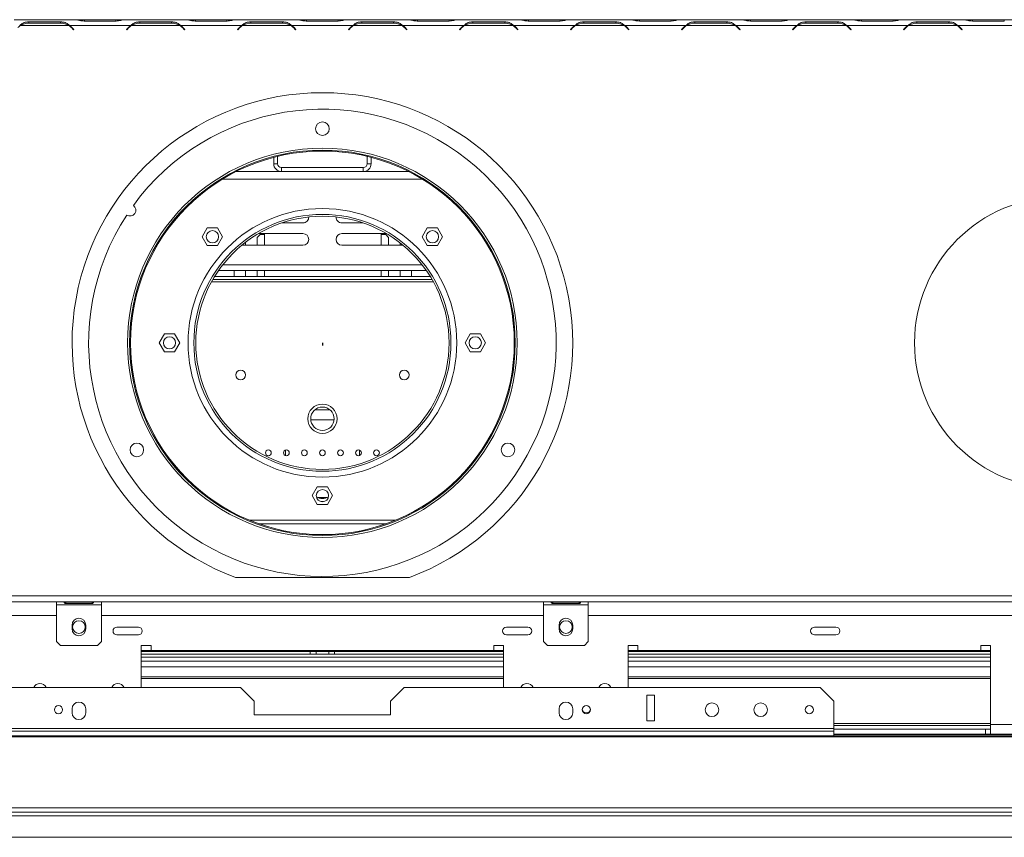
# Model space of a CAD drawing. Units: millimetres. Extents: x 2646 to 6101, y 405 to 3459.
# Drawn here: x 3418 to 3923, y 943 to 1363 of the extents above; entities that cross this region are included whole.
import ezdxf

# ---------------------------------------------------------------- set-up
doc = ezdxf.new("R2010")
doc.units = ezdxf.units.MM
doc.layers.add('FORMAT', color=7, linetype='Continuous')

msp = doc.modelspace()

# ---------------------------------------------------------------- linework, layer by layer
at = {"color": 7, "linetype": 'Continuous', "lineweight": 15}
for p, q in [((3446.29, 1362.95), (3414.92, 1362.95)), ((3443.04, 1359.95), (3418.17, 1359.95)), ((3438.79, 1361.86), (3422.42, 1361.86)), ((3422.42, 1361.86), (3422.42, 1361.22)), ((3422.5, 1361.22), (3438.71, 1361.22)), ((3438.79, 1361.86), (3438.79, 1361.22)), ((3443.42, 1359.95), (3442.17, 1360.41)), ((3474.78, 1359.95), (3443.42, 1359.95)), ((3446.67, 1362.95), (3446.29, 1362.95)), ((3451, 1362.95), (3446.67, 1362.95)), ((3450.91, 1362.26), (3467.28, 1362.26)), ((3467.2, 1362.95), (3451, 1362.95)), ((3471.53, 1362.95), (3467.2, 1362.95)), ((3471.93, 1362.95), (3471.53, 1362.95)), ((3503.28, 1362.95), (3471.91, 1362.95)), ((3500.03, 1359.95), (3475.16, 1359.95)), ((3495.78, 1361.86), (3479.41, 1361.86)), ((3479.41, 1361.86), (3479.41, 1361.22)), ((3479.49, 1361.22), (3495.7, 1361.22)), ((3495.78, 1361.86), (3495.78, 1361.22)), ((3500.41, 1359.95), (3499.16, 1360.41)), ((3531.78, 1359.95), (3500.41, 1359.95)), ((3503.66, 1362.95), (3503.28, 1362.95)), ((3507.99, 1362.95), (3503.66, 1362.95)), ((3507.91, 1362.26), (3524.28, 1362.26)), ((3524.19, 1362.95), (3507.99, 1362.95)), ((3528.52, 1362.95), (3524.19, 1362.95)), ((3528.93, 1362.95), (3528.52, 1362.95)), ((3560.27, 1362.95), (3528.9, 1362.95)), ((3557.02, 1359.95), (3532.15, 1359.95)), ((3552.77, 1361.86), (3536.4, 1361.86)), ((3536.4, 1361.86), (3536.4, 1361.22)), ((3536.48, 1361.22), (3552.69, 1361.22)), ((3552.77, 1361.86), (3552.77, 1361.22)), ((3557.4, 1359.95), (3556.15, 1360.41)), ((3588.77, 1359.95), (3557.4, 1359.95)), ((3560.65, 1362.95), (3560.27, 1362.95)), ((3564.98, 1362.95), (3560.65, 1362.95)), ((3564.9, 1362.26), (3581.27, 1362.26)), ((3581.19, 1362.95), (3564.98, 1362.95)), ((3585.52, 1362.95), (3581.19, 1362.95)), ((3585.92, 1362.95), (3585.52, 1362.95)), ((3617.26, 1362.95), (3585.89, 1362.95)), ((3614.01, 1359.95), (3589.15, 1359.95)), ((3609.76, 1361.86), (3593.39, 1361.86)), ((3593.39, 1361.86), (3593.39, 1361.22)), ((3593.48, 1361.22), (3609.68, 1361.22)), ((3609.76, 1361.86), (3609.76, 1361.22)), ((3614.39, 1359.95), (3613.14, 1360.41)), ((3645.76, 1359.95), (3614.39, 1359.95)), ((3617.64, 1362.95), (3617.26, 1362.95)), ((3621.97, 1362.95), (3617.64, 1362.95)), ((3621.89, 1362.26), (3638.26, 1362.26)), ((3638.18, 1362.95), (3621.97, 1362.95)), ((3642.51, 1362.95), (3638.18, 1362.95)), ((3642.91, 1362.95), (3642.51, 1362.95)), ((3674.25, 1362.95), (3642.89, 1362.95)), ((3671, 1359.95), (3646.14, 1359.95)), ((3666.76, 1361.86), (3650.39, 1361.86)), ((3650.39, 1361.86), (3650.39, 1361.22)), ((3650.47, 1361.22), (3666.67, 1361.22)), ((3666.76, 1361.86), (3666.76, 1361.22)), ((3671.38, 1359.95), (3670.14, 1360.41)), ((3702.75, 1359.95), (3671.38, 1359.95)), ((3674.63, 1362.95), (3674.25, 1362.95)), ((3678.96, 1362.95), (3674.63, 1362.95)), ((3678.88, 1362.26), (3695.25, 1362.26)), ((3695.17, 1362.95), (3678.96, 1362.95)), ((3699.5, 1362.95), (3695.17, 1362.95)), ((3699.9, 1362.95), (3699.5, 1362.95)), ((3731.25, 1362.95), (3699.88, 1362.95)), ((3728, 1359.95), (3703.13, 1359.95)), ((3723.75, 1361.86), (3707.38, 1361.86)), ((3707.38, 1361.86), (3707.38, 1361.22)), ((3707.46, 1361.22), (3723.66, 1361.22)), ((3723.75, 1361.86), (3723.75, 1361.22)), ((3728.37, 1359.95), (3727.13, 1360.41)), ((3759.74, 1359.95), (3728.37, 1359.95)), ((3731.63, 1362.95), (3731.25, 1362.95)), ((3735.96, 1362.95), (3731.63, 1362.95)), ((3735.87, 1362.26), (3752.24, 1362.26)), ((3752.16, 1362.95), (3735.96, 1362.95)), ((3756.49, 1362.95), (3752.16, 1362.95)), ((3756.89, 1362.95), (3756.49, 1362.95)), ((3788.24, 1362.95), (3756.87, 1362.95)), ((3784.99, 1359.95), (3760.12, 1359.95)), ((3780.74, 1361.86), (3764.37, 1361.86)), ((3764.37, 1361.86), (3764.37, 1361.22)), ((3764.45, 1361.22), (3780.66, 1361.22)), ((3780.74, 1361.86), (3780.74, 1361.22)), ((3785.37, 1359.95), (3784.12, 1360.41)), ((3816.73, 1359.95), (3785.37, 1359.95)), ((3788.62, 1362.95), (3788.24, 1362.95)), ((3792.95, 1362.95), (3788.62, 1362.95)), ((3792.87, 1362.26), (3809.24, 1362.26)), ((3809.15, 1362.95), (3792.95, 1362.95)), ((3813.48, 1362.95), (3809.15, 1362.95)), ((3813.88, 1362.95), (3813.48, 1362.95)), ((3845.23, 1362.95), (3813.86, 1362.95)), ((3841.98, 1359.95), (3817.11, 1359.95)), ((3837.73, 1361.86), (3821.36, 1361.86)), ((3821.36, 1361.86), (3821.36, 1361.22)), ((3821.44, 1361.22), (3837.65, 1361.22)), ((3837.73, 1361.86), (3837.73, 1361.22)), ((3842.36, 1359.95), (3841.11, 1360.41)), ((3873.73, 1359.95), (3842.36, 1359.95)), ((3845.61, 1362.95), (3845.23, 1362.95)), ((3849.94, 1362.95), (3845.61, 1362.95)), ((3849.86, 1362.26), (3866.23, 1362.26)), ((3866.14, 1362.95), (3849.94, 1362.95)), ((3870.48, 1362.95), (3866.14, 1362.95)), ((3870.88, 1362.95), (3870.48, 1362.95)), ((3902.22, 1362.95), (3870.85, 1362.95)), ((3898.97, 1359.95), (3874.1, 1359.95)), ((3894.72, 1361.86), (3878.35, 1361.86)), ((3878.35, 1361.86), (3878.35, 1361.22)), ((3878.44, 1361.22), (3894.64, 1361.22)), ((3894.72, 1361.86), (3894.72, 1361.22)), ((3899.35, 1359.95), (3898.1, 1360.41)), ((3930.72, 1359.95), (3899.35, 1359.95)), ((3902.6, 1362.95), (3902.22, 1362.95)), ((3906.93, 1362.95), (3902.6, 1362.95)), ((3906.85, 1362.26), (3923.22, 1362.26)), ((3923.14, 1362.95), (3906.93, 1362.95)), ((3927.47, 1362.95), (3923.14, 1362.95)), ((3444.36, 1358.88), (3445.46, 1357.78)), ((3445.6, 1357.92), (3444.44, 1359.08)), ((3445.46, 1357.78), (3445.6, 1357.92)), ((3473.75, 1359.08), (3472.6, 1357.92)), ((3472.6, 1357.92), (3472.74, 1357.78)), ((3472.74, 1357.78), (3473.84, 1358.88)), ((3501.35, 1358.88), (3502.45, 1357.78)), ((3502.59, 1357.92), (3501.44, 1359.08)), ((3502.45, 1357.78), (3502.59, 1357.92)), ((3530.75, 1359.08), (3529.59, 1357.92)), ((3529.59, 1357.92), (3529.73, 1357.78)), ((3529.73, 1357.78), (3530.83, 1358.88)), ((3558.35, 1358.88), (3559.44, 1357.78)), ((3559.58, 1357.92), (3558.43, 1359.08)), ((3559.44, 1357.78), (3559.58, 1357.92)), ((3587.74, 1359.08), (3586.58, 1357.92)), ((3586.58, 1357.92), (3586.72, 1357.78)), ((3586.72, 1357.78), (3587.82, 1358.88)), ((3615.34, 1358.88), (3616.44, 1357.78)), ((3616.58, 1357.92), (3615.42, 1359.08)), ((3616.44, 1357.78), (3616.58, 1357.92)), ((3644.73, 1359.08), (3643.57, 1357.92)), ((3643.57, 1357.92), (3643.71, 1357.78)), ((3643.71, 1357.78), (3644.81, 1358.88)), ((3672.33, 1358.88), (3673.43, 1357.78)), ((3673.57, 1357.92), (3672.41, 1359.08)), ((3673.43, 1357.78), (3673.57, 1357.92)), ((3701.72, 1359.08), (3700.56, 1357.92)), ((3700.56, 1357.92), (3700.71, 1357.78)), ((3700.71, 1357.78), (3701.8, 1358.88)), ((3729.32, 1358.88), (3730.42, 1357.78)), ((3730.56, 1357.92), (3729.4, 1359.08)), ((3730.42, 1357.78), (3730.56, 1357.92)), ((3758.71, 1359.08), (3757.56, 1357.92)), ((3757.56, 1357.92), (3757.7, 1357.78)), ((3757.7, 1357.78), (3758.8, 1358.88)), ((3786.31, 1358.88), (3787.41, 1357.78)), ((3787.55, 1357.92), (3786.4, 1359.08)), ((3787.41, 1357.78), (3787.55, 1357.92)), ((3815.71, 1359.08), (3814.55, 1357.92)), ((3814.55, 1357.92), (3814.69, 1357.78)), ((3814.69, 1357.78), (3815.79, 1358.88)), ((3843.3, 1358.88), (3844.4, 1357.78)), ((3844.54, 1357.92), (3843.39, 1359.08)), ((3844.4, 1357.78), (3844.54, 1357.92)), ((3872.7, 1359.08), (3871.54, 1357.92)), ((3871.54, 1357.92), (3871.68, 1357.78)), ((3871.68, 1357.78), (3872.78, 1358.88)), ((3900.3, 1358.88), (3901.39, 1357.78)), ((3901.54, 1357.92), (3900.38, 1359.08)), ((3901.39, 1357.78), (3901.54, 1357.92)), ((3548.19, 1292.23), (3548.19, 1288.96)), ((3548.19, 1288.96), (3550.19, 1288.96)), ((3550.19, 1292.73), (3550.19, 1288.96)), ((3596.18, 1288.96), (3596.18, 1292.73)), ((3596.18, 1288.96), (3598.18, 1288.96)), ((3598.18, 1288.96), (3598.18, 1292.23)), ((3528.94, 1284.96), (3552.19, 1284.96)), ((3552.19, 1286.96), (3552.19, 1284.96)), ((3552.19, 1286.96), (3594.18, 1286.96)), ((3552.19, 1284.96), (3594.18, 1284.96)), ((3594.18, 1284.96), (3594.18, 1286.96)), ((3594.18, 1284.96), (3617.43, 1284.96)), ((3552.38, 1258.54), (3563.18, 1258.54)), ((3593.99, 1258.54), (3583.18, 1258.54)), ((3514.1, 1256.04), (3511.47, 1251.49)), ((3519.35, 1256.04), (3514.1, 1256.04)), ((3521.98, 1251.49), (3519.35, 1256.04)), ((3627.02, 1256.04), (3624.39, 1251.49)), ((3632.27, 1256.04), (3627.02, 1256.04)), ((3634.9, 1251.49), (3632.27, 1256.04)), ((3511.47, 1251.49), (3514.1, 1246.94)), ((3519.35, 1246.94), (3521.98, 1251.49)), ((3533.69, 1247.1), (3533.69, 1248.58)), ((3541.19, 1252.58), (3539.69, 1251.08)), ((3539.69, 1251.08), (3539.69, 1247.1)), ((3563.18, 1253.1), (3540.43, 1253.1)), ((3541.19, 1252.58), (3543.44, 1252.58)), ((3543.44, 1247.1), (3543.44, 1253.1)), ((3583.18, 1253.1), (3605.94, 1253.1)), ((3603.43, 1253.1), (3603.43, 1247.1)), ((3603.43, 1252.58), (3605.68, 1252.58)), ((3607.18, 1251.08), (3605.68, 1252.58)), ((3607.18, 1247.1), (3607.18, 1251.08)), ((3624.39, 1251.49), (3627.02, 1246.94)), ((3632.27, 1246.94), (3634.9, 1251.49)), ((3514.1, 1246.94), (3519.35, 1246.94)), ((3531.82, 1247.1), (3563.18, 1247.1)), ((3614.54, 1247.1), (3583.18, 1247.1)), ((3613.18, 1248.2), (3613.18, 1247.1)), ((3627.02, 1246.94), (3632.27, 1246.94)), ((3626.56, 1234.05), (3519.8, 1234.05)), ((3527.94, 1230.97), (3527.94, 1234.05)), ((3533.69, 1230.97), (3533.69, 1234.05)), ((3539.69, 1234.05), (3539.69, 1230.97)), ((3543.44, 1230.97), (3543.44, 1234.05)), ((3603.43, 1234.05), (3603.43, 1230.97)), ((3607.18, 1230.97), (3607.18, 1234.05)), ((3613.18, 1234.05), (3613.18, 1230.97)), ((3618.93, 1230.97), (3618.93, 1234.05)), ((3629.47, 1229.47), (3516.9, 1229.47)), ((3628.57, 1230.97), (3517.79, 1230.97)), ((3492.07, 1201.52), (3489.44, 1196.97)), ((3497.32, 1201.52), (3492.07, 1201.52)), ((3499.95, 1196.97), (3497.32, 1201.52)), ((3649.05, 1201.52), (3646.42, 1196.97)), ((3654.3, 1201.52), (3649.05, 1201.52)), ((3656.92, 1196.97), (3654.3, 1201.52)), ((3489.44, 1196.97), (3492.07, 1192.42)), ((3497.32, 1192.42), (3499.95, 1196.97)), ((3646.42, 1196.97), (3649.05, 1192.42)), ((3654.3, 1192.42), (3656.92, 1196.97)), ((3492.07, 1192.42), (3497.32, 1192.42)), ((3649.05, 1192.42), (3654.3, 1192.42)), ((3579.16, 1157.48), (3567.2, 1157.48)), ((3577.15, 1162.48), (3569.21, 1162.48)), ((3554.19, 1141.89), (3554.19, 1139.06)), ((3592.18, 1139.06), (3592.18, 1141.89)), ((3570.56, 1123.03), (3567.93, 1118.48)), ((3575.81, 1123.03), (3570.56, 1123.03)), ((3578.44, 1118.48), (3575.81, 1123.03)), ((3567.93, 1118.48), (3570.56, 1113.93)), ((3570.79, 1117.48), (3575.58, 1117.48)), ((3575.81, 1113.93), (3578.44, 1118.48)), ((3570.56, 1113.93), (3575.81, 1113.93)), ((3528.56, 1076.49), (3617.81, 1076.49)), ((2894.88, 1066.99), (4251.49, 1066.99)), ((2894.88, 1063.99), (4251.49, 1063.99)), ((3436.7, 1062.49), (3436.7, 1063.99)), ((3436.7, 1062.49), (3459.7, 1062.49)), ((3436.7, 1062.49), (3436.7, 1043.5)), ((3454.95, 1063.85), (3441.45, 1063.85)), ((3441.45, 1063.75), (3454.95, 1063.75)), ((3441.45, 1063.12), (3441.45, 1063.75)), ((3441.45, 1063.12), (3454.95, 1063.12)), ((3454.95, 1063.75), (3455.14, 1063.84)), ((3454.95, 1063.12), (3454.95, 1063.75)), ((3459.7, 1063.99), (3459.7, 1062.49)), ((3459.7, 1043.5), (3459.7, 1062.49)), ((3686.67, 1062.49), (3686.67, 1063.99)), ((3686.67, 1062.49), (3709.66, 1062.49)), ((3686.67, 1043.5), (3686.67, 1062.49)), ((3704.91, 1063.85), (3691.42, 1063.85)), ((3691.42, 1063.75), (3704.91, 1063.75)), ((3691.42, 1063.12), (3691.42, 1063.75)), ((3691.42, 1063.12), (3704.91, 1063.12)), ((3704.91, 1063.75), (3705.19, 1063.82)), ((3704.91, 1063.12), (3704.91, 1063.75)), ((3709.66, 1063.99), (3709.66, 1062.49)), ((3709.66, 1062.49), (3709.66, 1043.5)), ((3086.55, 1056.99), (3436.7, 1056.99)), ((3459.7, 1056.99), (3686.67, 1056.99)), ((3709.66, 1056.99), (4059.81, 1056.99)), ((3444.7, 1052), (3444.7, 1050)), ((3451.7, 1050), (3451.7, 1052)), ((3694.67, 1050), (3694.67, 1052)), ((3701.66, 1052), (3701.66, 1050)), ((3478.7, 1050.99), (3467.7, 1050.99)), ((3467.7, 1046.99), (3478.7, 1046.99)), ((3678.67, 1050.99), (3667.67, 1050.99)), ((3667.67, 1046.99), (3678.67, 1046.99)), ((3836.8, 1050.99), (3825.8, 1050.99)), ((3825.8, 1046.99), (3836.8, 1046.99)), ((3436.7, 1043.5), (3438.7, 1041.5)), ((3438.7, 1041.5), (3457.7, 1041.5)), ((3457.7, 1041.5), (3459.7, 1043.5)), ((3485.2, 1041.49), (3480.2, 1041.49)), ((3480.2, 1041.49), (3480.2, 1020)), ((3485.2, 1038.99), (3485.2, 1041.49)), ((3666.17, 1041.49), (3661.17, 1041.49)), ((3661.17, 1041.49), (3661.17, 1038.99)), ((3666.17, 1020), (3666.17, 1041.49)), ((3688.67, 1041.5), (3686.67, 1043.5)), ((3707.66, 1041.5), (3688.67, 1041.5)), ((3709.66, 1043.5), (3707.66, 1041.5)), ((3735.16, 1041.49), (3730.16, 1041.49)), ((3730.16, 1041.49), (3730.16, 1020)), ((3735.16, 1038.99), (3735.16, 1041.49)), ((3916.13, 1041.49), (3911.13, 1041.49)), ((3911.13, 1041.49), (3911.13, 1038.99)), ((3916.13, 1001), (3916.13, 1041.49)), ((3485.2, 1038.99), (3480.2, 1038.99)), ((3566.93, 1038.49), (3480.2, 1038.49)), ((3566.93, 1036.99), (3480.2, 1036.99)), ((3661.17, 1038.99), (3485.2, 1038.99)), ((3566.93, 1036.99), (3566.93, 1038.49)), ((3566.93, 1038.49), (3569.93, 1038.49)), ((3569.93, 1036.99), (3566.93, 1036.99)), ((3569.93, 1038.49), (3569.93, 1036.99)), ((3569.93, 1038.49), (3576.43, 1038.49)), ((3569.93, 1036.99), (3576.43, 1036.99)), ((3576.43, 1036.99), (3576.43, 1038.49)), ((3576.43, 1038.49), (3579.43, 1038.49)), ((3579.43, 1036.99), (3576.43, 1036.99)), ((3579.43, 1038.49), (3579.43, 1036.99)), ((3666.17, 1038.49), (3579.43, 1038.49)), ((3666.17, 1036.99), (3579.43, 1036.99)), ((3666.17, 1038.99), (3661.17, 1038.99)), ((3735.16, 1038.99), (3730.16, 1038.99)), ((3916.13, 1038.49), (3730.16, 1038.49)), ((3916.13, 1036.99), (3730.16, 1036.99)), ((3911.13, 1038.99), (3735.16, 1038.99)), ((3916.13, 1038.99), (3911.13, 1038.99)), ((3666.17, 1030.49), (3480.2, 1030.49)), ((3916.13, 1030.49), (3730.16, 1030.49)), ((3480.2, 1025.49), (3666.17, 1025.49)), ((3730.16, 1025.49), (3916.13, 1025.49)), ((3317.72, 1020), (3531.19, 1020)), ((3538.19, 1013), (3531.19, 1020)), ((3615.18, 1020), (3608.18, 1013)), ((3615.18, 1020), (3828.65, 1020)), ((3743.66, 1016), (3739.66, 1016)), ((3739.66, 1016), (3739.66, 1002.86)), ((3743.66, 1002.86), (3743.66, 1016)), ((3835.65, 1013), (3828.65, 1020)), ((3538.19, 1013), (3538.19, 1006)), ((3608.18, 1006), (3608.18, 1013)), ((3835.65, 1013), (3835.65, 998.86)), ((3435.6, 1008.63), (3435.6, 1008.5)), ((3444.7, 1009), (3444.7, 1007)), ((3451.7, 1007), (3451.7, 1009)), ((3538.19, 1006), (3608.18, 1006)), ((3694.67, 1009), (3694.67, 1007)), ((3701.66, 1007), (3701.66, 1009)), ((3739.66, 1002.86), (3743.66, 1002.86)), ((3916.13, 1001), (3980.12, 1001)), ((3916.13, 1001), (3916.13, 996)), ((3310.72, 998.86), (3835.65, 998.86)), ((3310.72, 997.57), (3835.65, 997.57)), ((3916.13, 1000.5), (3835.65, 1000.5)), ((3835.65, 998.86), (3835.65, 997.57)), ((3913.63, 998.5), (3835.65, 998.5)), ((3835.65, 997.57), (3835.65, 995.15)), ((3913.63, 996), (3835.65, 996)), ((3913.63, 998.5), (3913.63, 996)), ((3913.63, 998.5), (3916.13, 998.5)), ((3913.63, 996), (3916.13, 996)), ((3916.13, 996), (3980.12, 996)), ((2882.28, 995.15), (4264.09, 995.15)), ((2882.28, 994.64), (4264.09, 994.64)), ((4254.29, 958.08), (2892.07, 958.08)), ((4253.59, 956), (2892.77, 956)), ((2936.27, 954.01), (4210.09, 954.01)), ((4210.09, 943.01), (2936.27, 943.01))]:
    msp.add_line(p, q, dxfattribs=at)
at = {"color": 8, "linetype": 'Continuous', "lineweight": 15}
for p, q in [((3451, 1362.26), (3451, 1362.95)), ((3467.2, 1362.26), (3467.2, 1362.95)), ((3507.99, 1362.26), (3507.99, 1362.95)), ((3524.19, 1362.26), (3524.19, 1362.95)), ((3564.98, 1362.26), (3564.98, 1362.95)), ((3581.19, 1362.26), (3581.19, 1362.95)), ((3621.97, 1362.26), (3621.97, 1362.95)), ((3638.18, 1362.26), (3638.18, 1362.95)), ((3678.96, 1362.26), (3678.96, 1362.95)), ((3695.17, 1362.26), (3695.17, 1362.95)), ((3735.96, 1362.26), (3735.96, 1362.95)), ((3752.16, 1362.26), (3752.16, 1362.95)), ((3792.95, 1362.26), (3792.95, 1362.95)), ((3809.15, 1362.26), (3809.15, 1362.95)), ((3849.94, 1362.26), (3849.94, 1362.95)), ((3866.14, 1362.26), (3866.14, 1362.95)), ((3906.93, 1362.26), (3906.93, 1362.95)), ((3923.14, 1362.26), (3923.14, 1362.95)), ((3521.75, 1280.96), (3624.62, 1280.96)), ((3522.02, 1237.04), (3624.35, 1237.04)), ((3630.17, 1228.22), (3516.2, 1228.22)), ((3610.64, 1105.88), (3535.73, 1105.88)), ((3540.67, 1104), (3605.69, 1104)), ((3666.17, 1035.49), (3480.2, 1035.49)), ((3666.17, 1033.49), (3480.2, 1033.49)), ((3916.13, 1035.49), (3730.16, 1035.49)), ((3916.13, 1033.49), (3730.16, 1033.49)), ((3666.17, 1024.5), (3480.2, 1024.5)), ((3916.13, 1024.5), (3730.16, 1024.5)), ((3835.65, 1001.5), (3916.13, 1001.5)), ((4207.79, 995.9), (3835.65, 995.9))]:
    msp.add_line(p, q, dxfattribs=at)
at = {"color": 7, "linetype": 'Continuous', "lineweight": 15}
for centre, radius in [((3573.18, 1306.95), 3.5), ((3573.18, 1196.97), 99.99), ((3573.18, 1196.97), 98.99), ((3573.18, 1196.97), 98.49), ((3952.13, 1196.97), 74.99), ((3573.18, 1196.97), 68.99), ((3573.18, 1196.97), 65.99), ((3573.18, 1196.97), 64.99), ((3516.72, 1251.49), 3.15), ((3629.64, 1251.49), 3.15), ((3494.69, 1196.97), 3.15), ((3651.67, 1196.97), 3.15), ((3531.19, 1180.47), 2.5), ((3615.18, 1180.47), 2.5), ((3573.18, 1157.98), 7.5), ((3573.18, 1157.98), 6), ((3477.93, 1141.98), 3.5), ((3668.43, 1141.98), 3.5), ((3545.44, 1140.48), 1.5), ((3554.69, 1140.48), 1.5), ((3563.93, 1140.48), 1.5), ((3573.18, 1140.48), 1.5), ((3582.43, 1140.48), 1.5), ((3591.68, 1140.48), 1.5), ((3600.93, 1140.48), 1.5), ((3573.18, 1118.48), 3.15), ((3448.2, 1050.99), 3.25), ((3698.17, 1050.99), 3.25), ((3773.15, 1008.5), 3.5), ((3798.15, 1008.5), 3.5), ((3437.7, 1008.56), 2.1), ((3708.66, 1008.56), 2.1), ((3823.15, 1008.56), 2.1)]:
    msp.add_circle(centre, radius, dxfattribs=at)
for centre, radius, start, end in [((3422.5, 1353.22), 8, 122.7816, 135), ((3422.5, 1353.22), 8, 90, 122.7816), ((3438.71, 1353.22), 8, 57.2184, 90), ((3438.71, 1353.22), 8, 45, 57.2184), ((3438.79, 1353.42), 8, 45, 54.6606), ((3479.41, 1353.42), 8, 125.3394, 135), ((3479.49, 1353.22), 8, 122.7816, 135), ((3479.49, 1353.22), 8, 90, 122.7816), ((3495.7, 1353.22), 8, 57.2184, 90), ((3495.7, 1353.22), 8, 45, 57.2184), ((3495.78, 1353.42), 8, 45, 54.6606), ((3536.4, 1353.42), 8, 125.3394, 135), ((3536.48, 1353.22), 8, 122.7816, 135), ((3536.48, 1353.22), 8, 90, 122.7816), ((3552.69, 1353.22), 8, 57.2184, 90), ((3552.69, 1353.22), 8, 45, 57.2184), ((3552.77, 1353.42), 8, 45, 54.6606), ((3593.39, 1353.42), 8, 125.3394, 135), ((3593.48, 1353.22), 8, 122.7816, 135), ((3593.48, 1353.22), 8, 90, 122.7816), ((3609.68, 1353.22), 8, 57.2184, 90), ((3609.68, 1353.22), 8, 45, 57.2184), ((3609.76, 1353.42), 8, 45, 54.6606), ((3650.39, 1353.42), 8, 125.3394, 135), ((3650.47, 1353.22), 8, 122.7816, 135), ((3650.47, 1353.22), 8, 90, 122.7816), ((3666.67, 1353.22), 8, 57.2184, 90), ((3666.67, 1353.22), 8, 45, 57.2184), ((3666.76, 1353.42), 8, 45, 54.6606), ((3707.38, 1353.42), 8, 125.3394, 135), ((3707.46, 1353.22), 8, 122.7816, 135), ((3707.46, 1353.22), 8, 90, 122.7816), ((3723.66, 1353.22), 8, 57.2184, 90), ((3723.66, 1353.22), 8, 45, 57.2184), ((3723.75, 1353.42), 8, 45, 54.6606), ((3764.37, 1353.42), 8, 125.3394, 135), ((3764.45, 1353.22), 8, 122.7816, 135), ((3764.45, 1353.22), 8, 90, 122.7816), ((3780.66, 1353.22), 8, 57.2184, 90), ((3780.66, 1353.22), 8, 45, 57.2184), ((3780.74, 1353.42), 8, 45, 54.6606), ((3821.36, 1353.42), 8, 125.3394, 135), ((3821.44, 1353.22), 8, 122.7816, 135), ((3821.44, 1353.22), 8, 90, 122.7816), ((3837.65, 1353.22), 8, 57.2184, 90), ((3837.65, 1353.22), 8, 45, 57.2184), ((3837.73, 1353.42), 8, 45, 54.6606), ((3878.35, 1353.42), 8, 125.3394, 135), ((3878.44, 1353.22), 8, 122.7816, 135), ((3878.44, 1353.22), 8, 90, 122.7816), ((3894.64, 1353.22), 8, 57.2184, 90), ((3894.64, 1353.22), 8, 45, 57.2184), ((3894.72, 1353.42), 8, 45, 54.6606), ((3573.18, 1196.97), 128.48, 290.3241, 249.6759), ((3573.18, 1196.97), 119.98, 146.8354, 143.9705), ((3552.19, 1288.96), 4, 180, 270), ((3552.19, 1288.96), 2, 180, 270), ((3594.18, 1288.96), 2, 270, 0), ((3594.18, 1288.96), 4, 270, 0), ((3474.42, 1265.1), 3, 236.1192, 54.6867), ((3563.18, 1261.54), 3, 270, 0.8011), ((3583.18, 1261.54), 3, 179.1989, 270), ((3563.18, 1250.1), 3, 270, 90), ((3583.18, 1250.1), 3, 90, 270), ((3573.18, 1122.98), 6, 239.0835, 270), ((3573.18, 1122.98), 6, 270, 300.9165), ((3573.18, 1122.98), 7.5, 260.5166, 279.4834), ((3448.2, 1052), 3.5, 0, 180), ((3698.17, 1052), 3.5, 0, 180), ((3448.2, 1050), 3.5, 180, 0), ((3467.7, 1048.99), 2, 90, 270), ((3478.7, 1048.99), 2, 270, 90), ((3667.67, 1048.99), 2, 90, 270), ((3678.67, 1048.99), 2, 270, 90), ((3698.17, 1050), 3.5, 180, 0), ((3825.8, 1048.99), 2, 90, 270), ((3836.8, 1048.99), 2, 270, 90), ((3428.2, 1018.5), 3.5, 25.3769, 154.6231), ((3468.2, 1018.5), 3.5, 25.3769, 154.6231), ((3678.17, 1018.5), 3.5, 25.3769, 154.6231), ((3718.16, 1018.5), 3.5, 25.3769, 154.6231), ((3448.2, 1009), 3.5, 0, 180), ((3698.17, 1009), 3.5, 0, 180), ((3448.2, 1007), 3.5, 180, 0), ((3698.17, 1007), 3.5, 180, 0), ((3708.66, 1009.06), 2.1, 187.5973, 352.5023)]:
    msp.add_arc(centre, radius, start, end, dxfattribs=at)
for points, knots in [([(3422.42, 1361.86), (3421.6, 1361.79), (3420.38, 1361.7), (3418.89, 1360.88), (3418.19, 1360.29), (3417.79, 1359.95)], [0, 0, 0, 0, 0.468512, 0.697307, 1, 1, 1, 1]), ([(3443.42, 1359.95), (3443, 1360.29), (3442.29, 1360.87), (3440.81, 1361.71), (3439.61, 1361.8), (3438.79, 1361.86)], [0, 0, 0, 0, 0.313017, 0.531459, 1, 1, 1, 1]), ([(3446.29, 1362.95), (3446.7, 1362.91), (3447.41, 1362.85), (3448.89, 1362.41), (3450.09, 1362.32), (3450.91, 1362.26)], [0, 0, 0, 0, 0.313017, 0.531459, 1, 1, 1, 1]), ([(3467.28, 1362.26), (3468.1, 1362.32), (3469.32, 1362.42), (3470.81, 1362.85), (3471.51, 1362.91), (3471.91, 1362.95)], [0, 0, 0, 0, 0.4685123, 0.6973068, 1, 1, 1, 1]), ([(3479.41, 1361.86), (3478.59, 1361.79), (3477.37, 1361.7), (3475.88, 1360.88), (3475.18, 1360.29), (3474.78, 1359.95)], [0, 0, 0, 0, 0.468512, 0.697307, 1, 1, 1, 1]), ([(3500.41, 1359.95), (3499.99, 1360.29), (3499.28, 1360.87), (3497.8, 1361.71), (3496.6, 1361.8), (3495.78, 1361.86)], [0, 0, 0, 0, 0.313017, 0.531459, 1, 1, 1, 1]), ([(3503.28, 1362.95), (3503.7, 1362.91), (3504.4, 1362.85), (3505.88, 1362.41), (3507.09, 1362.32), (3507.91, 1362.26)], [0, 0, 0, 0, 0.313017, 0.531459, 1, 1, 1, 1]), ([(3524.28, 1362.26), (3525.09, 1362.32), (3526.31, 1362.42), (3527.8, 1362.85), (3528.5, 1362.91), (3528.9, 1362.95)], [0, 0, 0, 0, 0.468512, 0.697307, 1, 1, 1, 1]), ([(3536.4, 1361.86), (3535.58, 1361.79), (3534.37, 1361.7), (3532.87, 1360.88), (3532.17, 1360.29), (3531.78, 1359.95)], [0, 0, 0, 0, 0.468512, 0.697307, 1, 1, 1, 1]), ([(3557.4, 1359.95), (3556.98, 1360.29), (3556.27, 1360.87), (3554.8, 1361.71), (3553.59, 1361.8), (3552.77, 1361.86)], [0, 0, 0, 0, 0.313017, 0.531459, 1, 1, 1, 1]), ([(3560.27, 1362.95), (3560.69, 1362.91), (3561.4, 1362.85), (3562.87, 1362.41), (3564.08, 1362.32), (3564.9, 1362.26)], [0, 0, 0, 0, 0.313017, 0.531459, 1, 1, 1, 1]), ([(3581.27, 1362.26), (3582.09, 1362.32), (3583.3, 1362.42), (3584.8, 1362.85), (3585.5, 1362.91), (3585.89, 1362.95)], [0, 0, 0, 0, 0.468512, 0.697307, 1, 1, 1, 1]), ([(3593.39, 1361.86), (3592.58, 1361.79), (3591.36, 1361.7), (3589.87, 1360.88), (3589.17, 1360.29), (3588.77, 1359.95)], [0, 0, 0, 0, 0.468512, 0.697307, 1, 1, 1, 1]), ([(3614.39, 1359.95), (3613.97, 1360.29), (3613.27, 1360.87), (3611.79, 1361.71), (3610.58, 1361.8), (3609.76, 1361.86)], [0, 0, 0, 0, 0.313017, 0.531459, 1, 1, 1, 1]), ([(3617.26, 1362.95), (3617.68, 1362.91), (3618.39, 1362.85), (3619.87, 1362.41), (3621.07, 1362.32), (3621.89, 1362.26)], [0, 0, 0, 0, 0.313017, 0.531459, 1, 1, 1, 1]), ([(3638.26, 1362.26), (3639.08, 1362.32), (3640.3, 1362.42), (3641.79, 1362.85), (3642.49, 1362.91), (3642.89, 1362.95)], [0, 0, 0, 0, 0.468512, 0.697307, 1, 1, 1, 1]), ([(3650.39, 1361.86), (3649.57, 1361.79), (3648.35, 1361.7), (3646.86, 1360.88), (3646.16, 1360.29), (3645.76, 1359.95)], [0, 0, 0, 0, 0.468512, 0.697307, 1, 1, 1, 1]), ([(3671.38, 1359.95), (3670.97, 1360.29), (3670.26, 1360.87), (3668.78, 1361.71), (3667.58, 1361.8), (3666.76, 1361.86)], [0, 0, 0, 0, 0.313017, 0.531459, 1, 1, 1, 1]), ([(3674.25, 1362.95), (3674.67, 1362.91), (3675.38, 1362.85), (3676.86, 1362.41), (3678.06, 1362.32), (3678.88, 1362.26)], [0, 0, 0, 0, 0.313017, 0.531459, 1, 1, 1, 1]), ([(3695.25, 1362.26), (3696.07, 1362.32), (3697.29, 1362.42), (3698.78, 1362.85), (3699.48, 1362.91), (3699.88, 1362.95)], [0, 0, 0, 0, 0.468512, 0.697307, 1, 1, 1, 1]), ([(3707.38, 1361.86), (3706.56, 1361.79), (3705.34, 1361.7), (3703.85, 1360.88), (3703.15, 1360.29), (3702.75, 1359.95)], [0, 0, 0, 0, 0.468512, 0.697307, 1, 1, 1, 1]), ([(3728.37, 1359.95), (3727.96, 1360.29), (3727.25, 1360.87), (3725.77, 1361.71), (3724.57, 1361.8), (3723.75, 1361.86)], [0, 0, 0, 0, 0.313017, 0.531459, 1, 1, 1, 1]), ([(3731.25, 1362.95), (3731.66, 1362.91), (3732.37, 1362.85), (3733.85, 1362.41), (3735.05, 1362.32), (3735.87, 1362.26)], [0, 0, 0, 0, 0.313017, 0.531459, 1, 1, 1, 1]), ([(3752.24, 1362.26), (3753.06, 1362.32), (3754.28, 1362.42), (3755.77, 1362.85), (3756.47, 1362.91), (3756.87, 1362.95)], [0, 0, 0, 0, 0.468512, 0.697307, 1, 1, 1, 1]), ([(3764.37, 1361.86), (3763.55, 1361.79), (3762.33, 1361.7), (3760.84, 1360.88), (3760.14, 1360.29), (3759.74, 1359.95)], [0, 0, 0, 0, 0.4685123, 0.6973068, 1, 1, 1, 1]), ([(3785.37, 1359.95), (3784.95, 1360.29), (3784.24, 1360.87), (3782.76, 1361.71), (3781.56, 1361.8), (3780.74, 1361.86)], [0, 0, 0, 0, 0.313017, 0.531459, 1, 1, 1, 1]), ([(3788.24, 1362.95), (3788.66, 1362.91), (3789.36, 1362.85), (3790.84, 1362.41), (3792.04, 1362.32), (3792.87, 1362.26)], [0, 0, 0, 0, 0.313017, 0.531459, 1, 1, 1, 1]), ([(3809.24, 1362.26), (3810.05, 1362.32), (3811.27, 1362.42), (3812.76, 1362.85), (3813.46, 1362.91), (3813.86, 1362.95)], [0, 0, 0, 0, 0.468512, 0.697307, 1, 1, 1, 1]), ([(3821.36, 1361.86), (3820.54, 1361.79), (3819.33, 1361.7), (3817.83, 1360.88), (3817.13, 1360.29), (3816.73, 1359.95)], [0, 0, 0, 0, 0.468512, 0.697307, 1, 1, 1, 1]), ([(3842.36, 1359.95), (3841.94, 1360.29), (3841.23, 1360.87), (3839.75, 1361.71), (3838.55, 1361.8), (3837.73, 1361.86)], [0, 0, 0, 0, 0.313017, 0.531459, 1, 1, 1, 1]), ([(3845.23, 1362.95), (3845.65, 1362.91), (3846.36, 1362.85), (3847.83, 1362.41), (3849.04, 1362.32), (3849.86, 1362.26)], [0, 0, 0, 0, 0.313017, 0.531459, 1, 1, 1, 1]), ([(3866.23, 1362.26), (3867.05, 1362.32), (3868.26, 1362.42), (3869.76, 1362.85), (3870.46, 1362.91), (3870.85, 1362.95)], [0, 0, 0, 0, 0.468512, 0.697307, 1, 1, 1, 1]), ([(3878.35, 1361.86), (3877.53, 1361.79), (3876.32, 1361.7), (3874.83, 1360.88), (3874.13, 1360.29), (3873.73, 1359.95)], [0, 0, 0, 0, 0.468512, 0.697307, 1, 1, 1, 1]), ([(3899.35, 1359.95), (3898.93, 1360.29), (3898.22, 1360.87), (3896.75, 1361.71), (3895.54, 1361.8), (3894.72, 1361.86)], [0, 0, 0, 0, 0.313017, 0.531459, 1, 1, 1, 1]), ([(3902.22, 1362.95), (3902.64, 1362.91), (3903.35, 1362.85), (3904.83, 1362.41), (3906.03, 1362.32), (3906.85, 1362.26)], [0, 0, 0, 0, 0.3130173, 0.5314589, 1, 1, 1, 1]), ([(3441.45, 1063.85), (3441.34, 1063.84), (3441.15, 1063.83), (3440.93, 1063.78), (3440.81, 1063.72), (3440.75, 1063.67), (3440.71, 1063.62), (3440.7, 1063.55), (3440.71, 1063.47), (3440.74, 1063.39), (3440.8, 1063.31), (3440.92, 1063.23), (3441.15, 1063.15), (3441.34, 1063.13), (3441.45, 1063.12)], [0, 0, 0, 0, 0.167604, 0.297237, 0.350742, 0.399119, 0.445098, 0.491831, 0.54931, 0.602332, 0.654215, 0.70849, 0.835394, 1, 1, 1, 1]), ([(3454.95, 1063.12), (3455.06, 1063.15), (3455.26, 1063.18), (3455.47, 1063.27), (3455.59, 1063.36), (3455.65, 1063.42), (3455.69, 1063.49), (3455.7, 1063.56), (3455.69, 1063.63), (3455.66, 1063.7), (3455.6, 1063.75), (3455.48, 1063.8), (3455.26, 1063.84), (3455.06, 1063.85), (3454.95, 1063.85)], [0, 0, 0, 0, 0.167604, 0.297237, 0.350742, 0.399119, 0.445098, 0.491831, 0.54931, 0.602332, 0.654215, 0.70849, 0.835394, 1, 1, 1, 1]), ([(3691.42, 1063.85), (3691.31, 1063.85), (3691.11, 1063.84), (3690.89, 1063.8), (3690.77, 1063.75), (3690.71, 1063.7), (3690.67, 1063.63), (3690.66, 1063.56), (3690.67, 1063.49), (3690.71, 1063.42), (3690.77, 1063.36), (3690.89, 1063.27), (3691.11, 1063.18), (3691.31, 1063.15), (3691.42, 1063.12)], [0, 0, 0, 0, 0.164606, 0.29151, 0.345785, 0.397668, 0.45069, 0.508169, 0.554902, 0.600881, 0.649258, 0.702763, 0.832396, 1, 1, 1, 1]), ([(3704.91, 1063.12), (3705.02, 1063.13), (3705.22, 1063.15), (3705.44, 1063.23), (3705.56, 1063.31), (3705.62, 1063.39), (3705.66, 1063.47), (3705.67, 1063.55), (3705.66, 1063.62), (3705.62, 1063.67), (3705.56, 1063.72), (3705.44, 1063.78), (3705.22, 1063.83), (3705.02, 1063.84), (3704.91, 1063.85)], [0, 0, 0, 0, 0.164606, 0.29151, 0.345785, 0.397668, 0.45069, 0.508169, 0.554902, 0.600881, 0.649258, 0.702763, 0.832396, 1, 1, 1, 1])]:
    msp.add_open_spline(points, degree=3, knots=knots, dxfattribs=at)
at = {"layer": 'FORMAT'}
msp.add_line((3573.18, 1196.97), (3573.18, 1195.56), dxfattribs=at)

doc.saveas('drawing.dxf')
